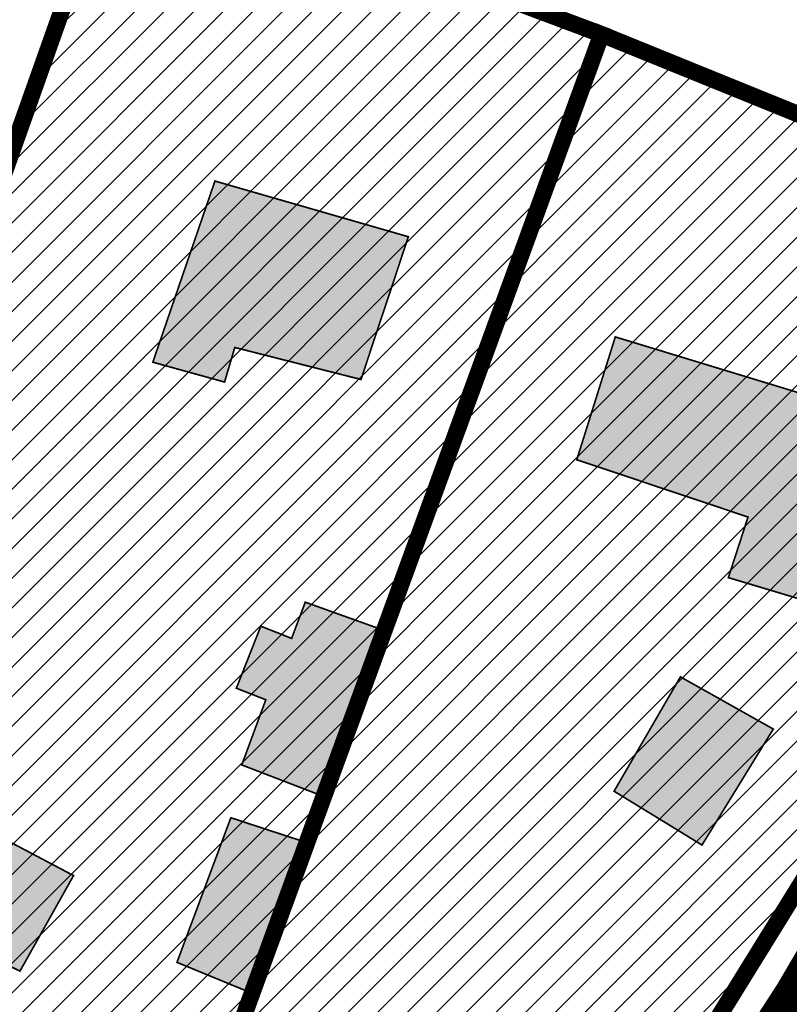
# Model space of a CAD drawing. Units: inches. Extents: x -2143 to 2178, y -347 to 2707.
# Drawn here: x 102 to 148, y 649 to 707 of the extents above; entities that cross this region are included whole.
import ezdxf

# ---------------------------------------------------------------- set-up
doc = ezdxf.new("R2010")
doc.units = ezdxf.units.IN
doc.header["$MEASUREMENT"] = 0
doc.layers.add('OPT-kinnistu piir', color=36, linetype='Continuous', lineweight=15)
doc.layers.add('OPT-kontaktv-elamumaa', color=2, linetype='Continuous', lineweight=9)
for name, color, linetype in [('OPT-maantee kaitse', 7, 'Continuous'), ('OPT-ol.ol hoone', 7, 'Continuous'), ('OPT-veekaitse', 7, 'Continuous'), ('OPT-veekogu', 151, 'Continuous'), ('tee', 253, 'Continuous')]:
    doc.layers.add(name, color=color, linetype=linetype)

msp = doc.modelspace()

# ---------------------------------------------------------------- hatches: boundary and pattern name
at = {"layer": 'OPT-kontaktv-elamumaa', "linetype": 'Continuous'}
h = msp.add_hatch(dxfattribs=at)
h.set_pattern_fill('ANSI31', color=256, scale=10)
h.set_pattern_definition([(45, (0, 0), (-0.8838834764831844, 0.8838834764831844), [])])
h.paths.add_polyline_path([(136.4056358125454, 706.4226104091749), (107.5222801487398, 717.2663354941897), (76.83916399586087, 630.6867383160225), (104.7462753915861, 619.5884844224329)])
h.paths.add_polyline_path([(136.4056358125454, 706.4226104091749), (104.7462753915861, 619.5884844224329), (122.0088907162753, 613.2123096655232), (170.9821328286453, 692.3818326016799)])
at = {"layer": 'OPT-maantee kaitse', "linetype": 'Continuous', "true_color": 0x991b1e}
h = msp.add_hatch(dxfattribs=at)
h.set_pattern_fill('ANSI36', color=244, scale=60)
h.set_pattern_definition([(45, (0, 0), (3.97747564417433, 14.58407736197254), [18.75, -3.75, 0, -3.75])])
edge = h.paths.add_edge_path()
edge.add_line((11.77437975679995, 726.2784180189656), (170.6152559608454, 791.4805630196197))
edge.add_line((170.6152559608454, 791.4805630196197), (267.3972995363474, 831.2556120166773))
edge.add_arc((379.3597922765288, 584.8664045326166), 270.6348856766598, 88.81227915030343, 114.43767139589579, ccw=False)
edge.add_arc((349.7735091205018, 566.8878873866798), 290.693821185611, 58.778774286689725, 83.04579437371359, ccw=False)
edge.add_line((500.4528638124575, 815.4811892777561), (694.9691789263634, 704.5267748814331))
edge.add_arc((981.3189957534169, 1146.726589411753), 526.81770430343, 237.0746208895508, 250.8888782584824)
edge.add_arc((955.7995665199451, 1025.450447497586), 404.1714598919236, 248.6778444319803, 271.0931389070089)
edge.add_line((963.510234712714, 621.3525452669637), (1138.169638016036, 638.2034442479508))
edge.add_line((1138.169638016036, 638.2034442479508), (1470.275427293593, 677.2618247628461))
edge.add_arc((1535.683708019939, -63.53925669959995), 743.6830544549917, 78.52321911603718, 95.04578790201612, ccw=False)
edge.add_line((1683.654922949059, 665.2741659511539), (1685.447186066707, 733.3575889358544))
edge.add_arc((1540.574373704578, -32.28494032265201), 779.2282171296645, 79.2853219956505, 95.47303043388632)
edge.add_line((1466.253767229122, 743.3909338826734), (975.7848323484977, 688.1956588021367))
edge.add_arc((953.8174285051962, 1042.979697273484), 355.4634732087861, 244.7191894900651, 273.54309840254746, ccw=False)
edge.add_line((802.0149592096532, 721.5605144274241), (641.89545136366, 809.3896072544248))
edge.add_line((641.89545136366, 809.3896072544248), (449.5859380964212, 909.3647328341231))
edge.add_arc((366.9564666722002, 627.9218933032521), 293.3218394034882, 73.6381633557403, 116.1979708470347)
edge.add_line((237.46247872409, 891.1119549627692), (5.902475270508148, 792.0326667112058))
edge.add_line((5.902475270508148, 792.0326667112058), (11.77437975679995, 726.2784180189656))
at = {"layer": 'OPT-ol.ol hoone', "linetype": 'Continuous'}
h = msp.add_hatch(color=43, dxfattribs=at)
h.dxf.hatch_style = 1
h.paths.add_polyline_path([(109.4062418861613, 777.3210064818013), (122.0889519325974, 783.3010358835054), (128.6839817539185, 769.5165675302815), (120.7576329775657, 765.85965270429), (119.1194161261592, 768.8133781219321), (114.7241645150862, 766.6579548193549)])
h.paths.add_polyline_path([(116.464213796, 748.3947208308346), (122.9725913052353, 748.5234656556713), (133.86285285946, 743.7599002349725), (136.8915025560054, 750.068403553717), (131.213870875923, 752.6760349440037), (130.1624675189923, 750.3734392041579), (124.2584522966936, 752.6760349440037), (116.4942650732337, 752.1912783093903)])
h.paths.add_polyline_path([(104.2266910738726, 736.4434479265374), (116.2989214726185, 731.9652551346235), (119.0515484369935, 739.5074767531296), (117.1640439856019, 740.0967117386799), (118.5403471692043, 744.1428011750995), (110.6757075269124, 746.8532890103606), (109.3387037517859, 743.121462834054), (107.3332186862681, 743.9856764467713)])
h.paths.add_polyline_path([(169.0195722742719, 741.7202327060722), (177.7769140458731, 739.0806739243571), (174.2286800316142, 729.4274347180262), (177.6259367585953, 728.1453629153802), (173.0962679883451, 717.2854601810996), (164.2634169759331, 720.6037624523497), (168.415621930817, 730.1061782075612), (165.0938538474729, 731.5390803630535)])
h.paths.add_polyline_path([(177.793638951367, 676.8592055872432), (189.3028455918975, 670.1325956163791), (195.1290858842185, 679.5307607776613), (183.572114396593, 686.5436060932489)])
h.paths.add_polyline_path([(200.7759247887916, 674.6048253157314), (194.8937013768518, 663.2940810357859), (192.3626382159164, 664.7252715628574), (190.5001593312409, 661.5289435217637), (197.759077273091, 657.569312025772), (201.9138362775848, 664.9160974265815), (205.6865794912046, 662.7693081851112), (208.7907178313872, 667.921606505678), (205.1612485618753, 669.7344487601986), (206.4029080173823, 671.928949643896)])
h.paths.add_polyline_path([(137.1548168316585, 661.2504243083886), (142.4022559302866, 658.0359930360564), (146.6596300569108, 664.9593850614792), (141.1151591083762, 668.0749145786967)])
h.paths.add_polyline_path([(137.2270717189385, 688.3633017631792), (156.0102322385283, 682.6462488845145), (152.2927306462552, 671.5053354132297), (143.9772600539109, 673.997383573028), (145.1512165976492, 677.6132952359258), (134.9280975174879, 681.0337499759444)])
h.paths.add_polyline_path([(113.3258635493803, 697.6649531670628), (124.8739988492525, 694.3416333399182), (122.0443178559908, 685.8232313834169), (114.511272122003, 687.7331878456298), (113.8994536579848, 685.670434038233), (109.6167038126805, 686.8546117379792)])
h.paths.add_polyline_path([(116.3613515077777, 666.7090281972569), (114.9276028051827, 662.8176064741756), (119.8212640639299, 660.9356073022875), (123.4334287687159, 670.842919417557), (118.7159380797129, 672.532070905183), (117.9043682197844, 670.3701668804806), (116.0648551844024, 671.099810610348), (114.6040417948388, 667.3975583363908)])
h.paths.add_polyline_path([(114.2753108937577, 659.6667125052336), (111.0592475086814, 651.0360815578097), (115.2688361910368, 649.3022364762855), (118.6101097983992, 658.245909078053)])
h.paths.add_polyline_path([(99.14240219250496, 659.2475912991713), (104.884626611045, 656.2146202463418), (101.6859322071092, 650.5130724881458), (97.30564779791872, 652.6654217519081), (97.98317262835553, 653.9307626966656), (96.77786700194646, 654.606208560601)])
h.paths.add_polyline_path([(86.52840431937511, 694.0790571170746), (84.1712225034862, 687.7343542375775), (86.79031798717915, 686.8840338023238), (82.92715317858892, 677.3996729662595), (88.23082256293128, 675.568209850936), (94.25473393655557, 691.3318658949529)])
h.paths.add_polyline_path([(82.79724680057552, 709.6623503162609), (79.06503882588731, 699.1314391285832), (90.19620493017646, 695.1414676384893), (94.19032657266871, 705.8686018407989)])
h.paths.add_polyline_path([(159.0284391677269, 615.2944642289303), (169.0486760814929, 609.3386253821236), (175.4616268824138, 618.9980968483887), (165.1407948075976, 625.5044795963659)])
h.paths.add_polyline_path([(138.4869802708345, 608.6879857269805), (150.8599500108503, 601.3713401701752), (154.6066583962129, 606.785945546213), (148.5552909893086, 610.6304217188208), (151.043722188864, 614.2501719123162), (144.7476149681534, 618.3379811213845)])
h.paths.add_polyline_path([(159.8876090973536, 596.5485303205924), (165.9718289971934, 592.9017886409392), (170.1911807401448, 598.9633274444514), (163.8981546621406, 602.7483855669982)])
h.paths.add_polyline_path([(151.6868235712464, 587.8523398636189), (165.2267880101062, 579.9379494912528), (160.8666133867846, 573.3253629604624), (159.3763666352133, 574.1524176723042), (155.8991104834313, 569.2893362427421), (150.2693054419651, 572.7960487730907), (151.5608512535146, 574.8140655828147), (149.6069621095048, 576.2035144619495), (152.4218749288229, 580.43803486265), (148.5495997803221, 582.7710738636796)])
h.paths.add_polyline_path([(112.0791577861783, 553.2345929395669), (131.6748562328867, 542.9746159667393), (136.7218230345061, 552.0822253018814), (116.8053235988082, 562.6535668092702)])
h.paths.add_polyline_path([(85.08522211097443, 476.9101898370682), (85.17276010155183, 467.8175503488801), (102.8518296924667, 468.3421230494578), (102.4654267034784, 484.7983812518351), (95.5721497989689, 484.6606572795163), (95.66854457447334, 477.3485323542263)])
h.paths.add_polyline_path([(55.38630073543754, 459.5382449382587), (55.74631874421175, 450.3675676171961), (72.63200578006581, 451.1917719155799), (72.10035151824195, 465.2129212100563), (65.4723662181168, 464.9296605098871), (65.70269683964398, 460.2512086582971)])
h.paths.add_polyline_path([(315.89817477205, 609.156457275601), (333.3739762999639, 608.2285890459921), (332.2038644646591, 590.3746975439385), (318.7682276839068, 590.8819889348083), (319.2576212562917, 601.0253476938638), (315.4283227552114, 601.2037232562075)])
h.paths.add_polyline_path([(327.2557766425198, 580.1801697752685), (325.4656041965391, 570.3802436843407), (332.3040450167191, 568.8422983887863), (334.4522469731546, 578.9998875989213)])
h.paths.add_polyline_path([(381.9300701126776, 580.983203193995), (393.8959661709923, 578.8952612519784), (394.4790015498875, 581.7551064583095), (396.7607997034702, 581.3011000155598), (397.6456380194122, 585.7001500708525), (383.220675760329, 588.3108011159766)])
h.paths.add_polyline_path([(386.4404021968949, 597.5253045781837), (398.2878955137749, 595.6356547129849), (399.241183210479, 602.0704072193071), (387.5355507995882, 603.8572936531982)])
h.paths.add_polyline_path([(404.180350789642, 600.7869306386319), (402.9981821049914, 591.500488047709), (408.7800097721392, 590.784205327237), (410.0924140042571, 600.0131422149134)])
h.paths.add_polyline_path([(301.1419935188451, 525.7818904423457), (307.8038467196766, 522.9798123035448), (309.6647753627421, 527.0690094401584), (303.1693448532151, 530.0532584843518)])
h.paths.add_polyline_path([(277.4879787860591, 425.333531896611), (289.9461384387869, 426.7371293171263), (288.759720604623, 438.879600778434), (286.58329958998, 438.7690489072938), (286.3988518945444, 441.2748522100055), (275.8912335937525, 440.0517483287378)])
at = {"layer": 'OPT-veekaitse', "linetype": 'Continuous', "true_color": 0x293189}
h = msp.add_hatch(dxfattribs=at)
h.set_pattern_fill('ANSI32', color=177, scale=60, angle=100)
h.set_pattern_definition([(145, (0, 0), (-12.90546981789854, -18.43092099650232), []), (145, (-1.841817056443965, 10.44546358727247), (-12.90546981789854, -18.43092099650232), [])])
edge = h.paths.add_edge_path()
edge.add_arc((205.5434550117493, 480.3503365016802), 126.111634881054, 111.54531461344541, 156.4628999511266, ccw=False)
edge.add_arc((234.2559686546746, 517.3055379149791), 109.9275884203055, 89.8005214915097, 133.0391617214707, ccw=False)
edge.add_line((234.6386870200922, 627.2324601067555), (222.9350651543573, 725.2330202558451))
edge.add_line((222.9350651543573, 725.2330202558451), (75.79929505651307, 1067.450298960443))
edge.add_line((75.79929505651307, 1067.450298960443), (111.9268622797499, 1072.650950783894))
edge.add_line((111.9268622797499, 1072.650950783894), (253.8602598962352, 744.3020861441364))
edge.add_line((253.8602598962352, 744.3020861441364), (277.6405448224064, 612.8013045207617))
edge.add_arc((225.1820643925768, 509.6163232482109), 115.7541901151897, 33.37386592309139, 63.05155340366019, ccw=False)
edge.add_line((321.848257155496, 573.292690182464), (339.8968194553418, 580.690161870054))
edge.add_line((339.8968194553418, 580.690161870054), (340.7992434508997, 631.5703457830223))
edge.add_arc((426.2370787522715, 633.5438601874404), 85.4606252030067, 139.7469850590061, 181.3232304138721, ccw=False)
edge.add_arc((502.1509010208107, 701.2157262071256), 141.6853204220037, 144.7206962038391, 185.0412380296109, ccw=False)
edge.add_arc((493.797710838136, 749.1492113868269), 112.5379548185888, 95.48207071810998, 162.4691060137388, ccw=False)
edge.add_line((483.0464802114766, 861.1724335988447), (489.0025032987651, 886.2516756345731))
edge.add_arc((558.0734868949115, 933.8744246359722), 83.8971215083652, 170.6484885009903, 214.5853106560245, ccw=False)
edge.add_line((475.2913557446918, 947.5069504333887), (468.0719225858811, 1002.53693604196))
edge.add_arc((566.1617814353408, 1047.157189694775), 107.7617160458595, 167.7529848548378, 204.4603897002387, ccw=False)
edge.add_line((460.852489427074, 1070.016333639071), (474.2268804907035, 1128.868730125723))
edge.add_line((474.2268804907035, 1128.868730125723), (497.1479433017848, 1166.826229178218))
edge.add_arc((645.3205928432451, 1249.399826250309), 169.6276304307771, 176.1054620570073, 209.1300326894444, ccw=False)
edge.add_line((476.0846736169915, 1260.920965482403), (472.9431840871475, 1286.559071966394))
edge.add_line((472.9431840871475, 1286.559071966394), (437.5159577182167, 1380.673555291162))
edge.add_line((437.5159577182167, 1380.673555291162), (422.7220182842138, 1508.062918513608))
edge.add_line((422.7220182842138, 1508.062918513608), (487.9989407226149, 1639.099546259104))
edge.add_line((487.9989407226149, 1639.099546259104), (766.4432320965843, 1585.142792303877))
edge.add_line((766.4432320965843, 1585.142792303877), (706.9021593503712, 1509.54786392492))
edge.add_line((706.9021593503712, 1509.54786392492), (694.53235475982, 1496.827403281574))
edge.add_line((694.53235475982, 1496.827403281574), (686.0672412551849, 1392.084203184363))
edge.add_arc((644.7051946171148, 1270.184312043266), 128.7260749121999, -40.34510950951727, 71.25732972578942, ccw=False)
edge.add_line((742.8149143680512, 1186.848333902405), (731.6740079232222, 1139.909958052785))
edge.add_arc((651.136366566868, 1119.538987045646), 83.0739919289932, -35.9763249751814, 14.194527160554117, ccw=False)
edge.add_line((718.3648088567024, 1070.737094845642), (696.0412158704821, 1031.434329880147))
edge.add_line((696.0412158704821, 1031.434329880147), (697.4101500471152, 989.113055343847))
edge.add_arc((495.0190775014553, 885.8786225854188), 227.1992393322147, 5.2597538132650925, 27.024948195144987, ccw=False)
edge.add_arc((608.4796589659032, 848.2874634091057), 127.013905108889, -30.738911662371606, 27.383234248285873, ccw=False)
edge.add_line((717.6487892881341, 783.3672579588947), (703.1790684034859, 759.2328486148444))
edge.add_arc((593.4556396325626, 733.0768653526167), 112.7979001651264, -34.20732595499419, 13.40799260858762, ccw=False)
edge.add_line((686.7404842291471, 669.6631125047297), (643.9126974156752, 576.0341322655759))
edge.add_arc((564.790815890789, 620.6031346372283), 90.81116731130868, 279.6188865196341, 330.6076331683297, ccw=False)
edge.add_arc((338.1749488373168, 544.0613061442025), 242.1386748935713, 329.71019123989566, 356.92415804306086, ccw=False)
edge.add_arc((444.19396319538, 420.5096029835756), 103.0739930442321, -66.16945997658672, 0.7911624996593218, ccw=False)
edge.add_arc((28.18190681051925, 574.4381492828011), 520.6350789226905, 320.4184351938236, 331.52637916243276, ccw=False)
edge.add_line((429.4448882670113, 242.7019512014294), (416.0772603851328, 203.6957753533652))
edge.add_arc((382.2205156130818, 90.54599840163857), 118.10652475958, 12.507008526388574, 73.34173337054091, ccw=False)
edge.add_line((497.5243163827799, 116.1230333910007), (87.37744043926796, 111.3221710348762))
edge.add_line((87.37744043926796, 111.3221710348762), (89.92409566111382, 530.7121096607034))
at = {"layer": 'OPT-veekogu'}
h = msp.add_hatch(dxfattribs=at)
h.set_pattern_fill('ANSI31', color=256)
h.set_pattern_definition([(45, (0, 0), (-0.08838834764831845, 0.08838834764831845), [])])
h.paths.add_polyline_path([(506.8072669375233, 715.1133450730104), (505.4107599413437, 703.7450800082397), (506.0092640853818, 692.8754246302933), (505.1115038594617, 678.9143981427424), (502.0192337852186, 668.7427906317198), (502.8172366373619, 656.3773102608939), (505.2112532135143, 646.9037546843874), (506.3085121475378, 638.0285299185516), (510.5977905098571, 634.6379954374079), (517.4805841564321, 633.1421704445293), (518.9768485263903, 639.0257492922001), (524.3633858227331, 638.8263029769141), (532.1439396952283, 635.5354896196168), (537.231220909689, 630.5494090217489), (541.1326813540745, 627.3246452487647), (547.217472148508, 629.5185221761603), (551.2075024486712, 632.5101721619185), (556.89328780717, 648.5653544530196), (594.8059658363763, 727.9751369402957), (594.6064591085469, 735.1550944655601), (585.6289049677016, 740.7395058740995), (580.0428609435294, 741.8364423040002), (568.9705382886859, 731.9640022321091), (542.8358626788413, 714.6124412634153), (534.3570553082554, 705.0391645630625), (530.4667743621449, 699.2553109068313), (519.2947023532506, 693.8703417459847), (515.105173344984, 694.5683936805008), (513.4094102669224, 702.2469568249962), (514.4069198468933, 714.7121623872608), (513.2099115588171, 719.0001910506135), (509.1201319046031, 717.8035294292722)], flags=16)
edge = h.paths.add_edge_path(flags=16)
edge.add_line((440.2517840387027, 511.9013370838938), (425.2844728584905, 494.2450564108512))
edge.add_line((425.2844728584905, 494.2450564108512), (423.6879538917319, 485.9655551282103))
edge.add_arc((426.3096458370935, 484.4658456215716), 3.02033065419599, 150.2287686428906, 310.6683109434246)
edge.add_line((428.2779318866424, 482.1749402791738), (442.9458987679845, 499.5319640260259))
edge.add_line((442.9458987679845, 499.5319640260259), (450.9284615228735, 510.4050443177539))
edge.add_arc((447.313321794305, 512.3702781005059), 4.114775702021204, 331.4709608366713, 500.3901411927291)
edge.add_line((444.1432839831905, 514.9936803483606), (440.2517840387027, 511.9013370838938))
edge = h.paths.add_edge_path(flags=16)
edge.add_line((542.294386807569, 733.0193434502116), (563.3860821702947, 747.2319668701493))
edge.add_line((563.3860821702947, 747.2319668701493), (568.1741153225994, 756.2069127598315))
edge.add_line((568.1741153225994, 756.2069127598315), (573.4609032648896, 760.195778051645))
edge.add_line((573.4609032648896, 760.195778051645), (583.7352230675897, 774.2565256630414))
edge.add_arc((578.3120099132728, 777.8875037819372), 6.526503123193543, 326.1966927502406, 455.3336598938903)
edge.add_line((577.7053353184892, 784.3857488491149), (574.4584048251363, 783.2314715527245))
edge.add_line((574.4584048251363, 783.2314715527245), (560.1940627420008, 771.5640431164156))
edge.add_line((560.1940627420008, 771.5640431164156), (555.3062802356435, 758.5005108110736))
edge.add_line((555.3062802356435, 758.5005108110736), (547.4259770090957, 745.337253314291))
edge.add_line((547.4259770090957, 745.337253314291), (537.3511559145009, 737.6586901697965))
edge.add_arc((539.559527763178, 735.0585303613765), 3.411412794041894, 130.3419627821388, 323.2907649057054)
edge = h.paths.add_edge_path()
edge.add_line((217.1396739158317, 514.3521476264332), (214.1087066284017, 506.059288366524))
edge.add_line((214.1087066284017, 506.059288366524), (208.0467720535426, 497.4474728247878))
edge.add_line((208.0467720535426, 497.4474728247878), (201.1872195733959, 495.2147788519978))
edge.add_line((201.1872195733959, 495.2147788519978), (189.7014479557956, 500.796513783971))
edge.add_line((189.7014479557956, 500.796513783971), (186.5109602951989, 492.9820848792087))
edge.add_line((186.5109602951989, 492.9820848792087), (192.0943177111058, 488.0382665784837))
edge.add_line((192.0943177111058, 488.0382665784837), (188.5992568901793, 483.8524728118009))
edge.add_line((188.5992568901793, 483.8524728118009), (181.0574181867387, 487.1549601626302))
edge.add_line((181.0574181867387, 487.1549601626302), (174.7621657185337, 474.0696336909659))
edge.add_line((174.7621657185337, 474.0696336909659), (178.863991001449, 453.2277398330043))
edge.add_line((178.863991001449, 453.2277398330043), (178.9263203132114, 445.3142324841792))
edge.add_line((178.9263203132114, 445.3142324841792), (176.1215093036608, 436.4037498173193))
edge.add_line((176.1215093036608, 436.4037498173193), (159.7289163497853, 407.2421627846988))
edge.add_line((159.7289163497853, 407.2421627846988), (153.9892785300817, 365.5697602631658))
edge.add_line((153.9892785300817, 365.5697602631658), (150.4986606374505, 340.9369139459027))
edge.add_line((150.4986606374505, 340.9369139459027), (149.7507088963102, 316.2617280472186))
edge.add_line((149.7507088963102, 316.2617280472186), (152.4308612823379, 302.9894671780748))
edge.add_line((152.4308612823379, 302.9894671780748), (155.5473268704227, 290.5895627629066))
edge.add_line((155.5473268704227, 290.5895627629066), (138.967754000988, 280.7444121762446))
edge.add_line((138.967754000988, 280.7444121762446), (132.4231842857353, 272.9555277590721))
edge.add_line((132.4231842857353, 272.9555277590721), (121.7527140696166, 256.0861067908568))
edge.add_line((121.7527140696166, 256.0861067908568), (106.1704021686437, 226.7998968265833))
edge.add_line((106.1704021686437, 226.7998968265833), (102.551308262834, 189.0745406674196))
edge.add_line((102.551308262834, 189.0745406674196), (111.0904079347356, 169.1349936307906))
edge.add_line((111.0904079347356, 169.1349936307906), (144.3831542918024, 119.3151686572742))
edge.add_line((144.3831542918024, 119.3151686572742), (162.7702772023258, 105.108243935922))
edge.add_line((162.7702772023258, 105.108243935922), (170.0627986587187, 96.75856039390601))
edge.add_line((170.0627986587187, 96.75856039390601), (176.0619147185216, 83.9458440429853))
edge.add_line((176.0619147185216, 83.9458440429853), (177.3708302655168, 74.6614925811673))
edge.add_line((177.3708302655168, 74.6614925811673), (175.5632802244281, 63.19625201820736))
edge.add_line((175.5632802244281, 63.19625201820736), (179.4900268654146, 47.93004051299431))
edge.add_line((179.4900268654146, 47.93004051299431), (175.1225882518829, 33.43971434516925))
edge.add_line((175.1225882518829, 33.43971434516925), (175.995198616547, 6.272082016211243))
edge.add_line((175.995198616547, 6.272082016211243), (359.8074185766554, 6.152913727529722))
edge.add_line((359.8074185766554, 6.152913727529722), (343.9113188499878, 41.6750171561298))
edge.add_line((343.9113188499878, 41.6750171561298), (339.298332260707, 47.84464545368519))
edge.add_line((339.298332260707, 47.84464545368519), (333.1269123842294, 49.09103340636148))
edge.add_line((333.1269123842294, 49.09103340636148), (330.1347044333588, 52.89252500059092))
edge.add_line((330.1347044333588, 52.89252500059092), (342.6022268690158, 65.54337960076828))
edge.add_line((342.6022268690158, 65.54337960076828), (368.7331572667426, 81.15449456716124))
edge.add_line((368.7331572667426, 81.15449456716124), (395.5383381221445, 93.74302956632573))
edge.add_line((395.5383381221445, 93.74302956632573), (391.8604195249081, 104.5243002036918))
edge.add_line((391.8604195249081, 104.5243002036918), (357.9487427812583, 90.68937725185151))
edge.add_line((357.9487427812583, 90.68937725185151), (354.3954988469977, 91.31256919439284))
edge.add_line((354.3954988469977, 91.31256919439284), (350.9045922442247, 92.24736320959528))
edge.add_line((350.9045922442247, 92.24736320959528), (335.881223178113, 78.35012065674164))
edge.add_line((335.881223178113, 78.35012065674164), (326.7175873310389, 68.44132036597057))
edge.add_line((326.7175873310389, 68.44132036597057), (320.1097981144203, 68.12972236090309))
edge.add_line((320.1097981144203, 68.12972236090309), (314.4370768898461, 72.18049235918625))
edge.add_line((314.4370768898461, 72.18049235918625), (303.4423932040163, 87.27289559135534))
edge.add_line((303.4423932040163, 87.27289559135534), (294.9644760230358, 109.58327207825))
edge.add_line((294.9644760230358, 109.58327207825), (289.0424054725099, 131.0834937519694))
edge.add_line((289.0424054725099, 131.0834937519694), (290.8516717349985, 159.6701833804491))
edge.add_line((290.8516717349985, 159.6701833804491), (307.3711447765454, 200.9879975005238))
edge.add_line((307.3711447765454, 200.9879975005238), (317.4089788940637, 227.18910858447))
edge.add_line((317.4089788940637, 227.18910858447), (327.6208490891095, 252.7113383023725))
edge.add_line((327.6208490891095, 252.7113383023725), (333.8436994694885, 277.9145385217639))
edge.add_line((333.8436994694885, 277.9145385217639), (346.4580630912442, 296.7844426813149))
edge.add_line((346.4580630912442, 296.7844426813149), (355.7125704555037, 310.0240977204394))
edge.add_line((355.7125704555037, 310.0240977204394), (379.1679517900229, 339.8532053302756))
edge.add_line((379.1679517900229, 339.8532053302756), (399.2725632167922, 372.3940474070828))
edge.add_line((399.2725632167922, 372.3940474070828), (405.1762926535766, 380.2102335122654))
edge.add_line((405.1762926535766, 380.2102335122654), (400.5490469911729, 394.2474582300747))
edge.add_line((400.5490469911729, 394.2474582300747), (393.2142695976117, 403.2400086647076))
edge.add_line((393.2142695976117, 403.2400086647076), (402.8151328955264, 415.2687492346386))
edge.add_line((402.8151328955264, 415.2687492346386), (410.1716357272717, 410.7190197364844))
edge.add_line((410.1716357272717, 410.7190197364844), (421.2063859650261, 409.2232150815726))
edge.add_line((421.2063859650261, 409.2232150815726), (432.3034895737201, 415.2687492346386))
edge.add_line((432.3034895737201, 415.2687492346386), (438.6001535137311, 417.2008277049863))
edge.add_line((438.6001535137311, 417.2008277049863), (446.0190016966899, 417.5747778518162))
edge.add_line((446.0190016966899, 417.5747778518162), (446.5800857984377, 420.8780095722677))
edge.add_line((446.5800857984377, 420.8780095722677), (444.9591628049566, 432.4704722591687))
edge.add_line((444.9591628049566, 432.4704722591687), (444.8968174537422, 440.1987820729673))
edge.add_line((444.8968174537422, 440.1987820729673), (449.8363432333208, 452.6438937230196))
edge.add_line((449.8363432333208, 452.6438937230196), (472.7478427787191, 492.2193215986626))
edge.add_line((472.7478427787191, 492.2193215986626), (479.7297602407052, 511.5635763170139))
edge.add_line((479.7297602407052, 511.5635763170139), (483.3204643158861, 533.7994995712907))
edge.add_line((483.3204643158861, 533.7994995712907), (486.3127123653885, 558.0296744635598))
edge.add_line((486.3127123653885, 558.0296744635598), (491.2138396960854, 569.3590533338456))
edge.add_line((491.2138396960854, 569.3590533338456), (494.8045437712663, 586.5096304368863))
edge.add_line((494.8045437712663, 586.5096304368863), (497.2980851491375, 596.281470784721))
edge.add_line((497.2980851491375, 596.281470784721), (502.4846505735331, 606.1530241212149))
edge.add_line((502.4846505735331, 606.1530241212149), (503.9807786081474, 614.7283126727352))
edge.add_line((503.9807786081474, 614.7283126727352), (507.272258680352, 624.6995789978882))
edge.add_line((507.272258680352, 624.6995789978882), (509.5663173895719, 626.0955567715209))
edge.add_line((509.5663173895719, 626.0955567715209), (531.2102671355369, 620.0130848012886))
edge.add_line((531.2102671355369, 620.0130848012886), (547.2686781000775, 620.5116456769902))
edge.add_line((547.2686781000775, 620.5116456769902), (552.9539582158268, 622.2067624166002))
edge.add_line((552.9539582158268, 622.2067624166002), (557.0433689626389, 624.6995789978882))
edge.add_line((557.0433689626389, 624.6995789978882), (561.6314863810785, 632.0783157530941))
edge.add_line((561.6314863810785, 632.0783157530941), (584.9857870870019, 686.4672319701358))
edge.add_line((584.9857870870019, 686.4672319701358), (605.0338674640279, 725.7540193387931))
edge.add_line((605.0338674640279, 725.7540193387931), (604.2359367894223, 740.611205837863))
edge.add_line((604.2359367894223, 740.611205837863), (595.8576326271486, 747.9899425930689))
edge.add_line((595.8576326271486, 747.9899425930689), (589.5739045054434, 749.5853463440199))
edge.add_line((589.5739045054434, 749.5853463440199), (601.849963998613, 769.8727092388217))
edge.add_line((601.849963998613, 769.8727092388217), (602.6479026929464, 784.2313348621901))
edge.add_line((602.6479026929464, 784.2313348621901), (605.9393747454251, 794.5017360857264))
edge.add_line((605.9393747454251, 794.5017360857264), (617.3099349769254, 810.0569135054102))
edge.add_line((617.3099349769254, 810.0569135054102), (630.1882197670766, 829.4416163741744))
edge.add_line((630.1882197670766, 829.4416163741744), (635.175302522819, 844.2988028732452))
edge.add_line((635.175302522819, 844.2988028732452), (632.282795807645, 858.5577114403613))
edge.add_line((632.282795807645, 858.5577114403613), (623.5055263080667, 874.112884792451))
edge.add_line((623.5055263080667, 874.112884792451), (621.1117182447942, 905.3229485528836))
edge.add_line((621.1117182447942, 905.3229485528836), (604.9509033968407, 945.6704829714918))
edge.add_line((604.9509033968407, 945.6704829714918), (597.7695032662032, 973.9888781959999))
edge.add_line((597.7695032662032, 973.9888781959999), (596.572599234567, 1001.609282499895))
edge.add_line((596.572599234567, 1001.609282499895), (591.3860338101731, 1024.64290559585))
edge.add_line((591.3860338101731, 1024.64290559585), (588.1966608915136, 1041.554251250943))
edge.add_line((588.1966608915136, 1041.554251250943), (588.1966608915136, 1057.907128512305))
edge.add_line((588.1966608915136, 1057.907128512305), (591.3883916096656, 1086.724084612514))
edge.add_line((591.3883916096656, 1086.724084612514), (613.0323413556307, 1128.603401551119))
edge.add_arc((566.7528191623838, 1159.225141468068), 55.49310885124876, 326.50861628756, 355.4665624540168)
edge.add_arc((652.8873804585222, 1148.656919489488), 31.42905675814734, 121.4823002206457, 168.6561314056312, ccw=False)
edge.add_line((636.4740225181922, 1175.459667293201), (640.6856759951952, 1198.910251767017))
edge.add_arc((704.164684111377, 1203.745641487324), 63.66290493813118, 136.3069432794227, 184.3559823747424, ccw=False)
edge.add_line((658.1331656997663, 1247.723644828575), (670.4450703680068, 1259.611636228895))
edge.add_arc((646.5000266401394, 1270.344794919951), 26.24053762057641, 335.8561046558865, 402.3981927441847)
edge.add_arc((588.9233570774414, 1214.26053879766), 106.6075704101163, 43.79255408929391, 64.27663759852085)
edge.add_line((635.1938638371685, 1310.30331194039), (606.1523107998237, 1321.767541439959))
edge.add_arc((643.5954003802772, 1368.629998272308), 59.98395466867478, 203.1261009588872, 231.3751552639132, ccw=False)
edge.add_arc((618.9997560549866, 1356.562202139725), 32.65672442936581, 153.3017924458549, 200.6023843867661, ccw=False)
edge.add_arc((581.5039823650116, 1378.460613653784), 11.02044415576342, 319.0277173919702, 391.9687070350473)
edge.add_line((590.8530372315308, 1384.295454053753), (555.192219307386, 1445.430509552742))
edge.add_arc((586.3902551656897, 1461.047260903008), 34.88839870432609, 170.8434809105497, 206.591099461865, ccw=False)
edge.add_line((551.9464284319583, 1466.599122220505), (563.4221455005445, 1483.183855946361))
edge.add_line((563.4221455005445, 1483.183855946361), (575.7012409673043, 1494.367489444416))
edge.add_line((575.7012409673043, 1494.367489444416), (587.5431218526228, 1522.113610733539))
edge.add_line((587.5431218526228, 1522.113610733539), (620.6511484992243, 1569.701197313447))
edge.add_line((620.6511484992243, 1569.701197313447), (641.3124234145816, 1594.359541120719))
edge.add_line((641.3124234145816, 1594.359541120719), (621.9831183304304, 1621.809049946013))
edge.add_line((621.9831183304304, 1621.809049946013), (602.0853165892331, 1608.936175894049))
edge.add_line((602.0853165892331, 1608.936175894049), (589.8840057522666, 1591.587380065289))
edge.add_line((589.8840057522666, 1591.587380065289), (558.2512614302668, 1533.345324155166))
edge.add_line((558.2512614302668, 1533.345324155166), (540.7877123062772, 1502.274023445485))
edge.add_line((540.7877123062772, 1502.274023445485), (527.2406696550061, 1487.510794595948))
edge.add_line((527.2406696550061, 1487.510794595948), (506.4552879085222, 1461.869980530784))
edge.add_arc((515.0235002547156, 1457.56048689722), 9.590933123903593, 153.2992967517569, 324.1961020998521)
edge.add_line((522.8019774091499, 1451.949667764051), (525.7911231441922, 1443.577093898314))
edge.add_line((525.7911231441922, 1443.577093898314), (524.1498255810529, 1431.163419505949))
edge.add_line((524.1498255810529, 1431.163419505949), (524.1075889684544, 1424.408742448103))
edge.add_line((524.1075889684544, 1424.408742448103), (543.7994136599973, 1372.790860219066))
edge.add_line((543.7994136599973, 1372.790860219066), (546.2364956322835, 1370.718512197505))
edge.add_line((546.2364956322835, 1370.718512197505), (549.1797265931236, 1363.662067074838))
edge.add_line((549.1797265931236, 1363.662067074838), (551.3111816299188, 1353.92456693166))
edge.add_line((551.3111816299188, 1353.92456693166), (575.1467665940236, 1308.177570621676))
edge.add_line((575.1467665940236, 1308.177570621676), (603.5760471925569, 1307.495748752181))
edge.add_line((603.5760471925569, 1307.495748752181), (626.6485437747924, 1292.366574020923))
edge.add_arc((614.1804609083634, 1268.177575044357), 27.21324607341866, -23.893879239893977, 62.731413778246804, ccw=False)
edge.add_line((639.0614564193056, 1257.155015258313), (622.5530862521191, 1228.027131829868))
edge.add_arc((613.0968301204114, 1238.383813789379), 14.02432320074328, 240.0173943616246, 312.3979060805281, ccw=False)
edge.add_line((606.0883560576494, 1226.236265372085), (591.0417778500523, 1232.135138112322))
edge.add_arc((603.316900271349, 1243.277864692341), 16.57826848904542, 133.0408167217531, 222.2315560580051, ccw=False)
edge.add_line((592.0019138369498, 1255.39438515344), (603.8827266481367, 1260.954163888401))
edge.add_arc((594.9921185224714, 1271.24821526005), 13.60185305339987, 310.8160116860104, 398.1880086768695)
edge.add_line((605.6829886969608, 1279.657478093289), (597.7593345322493, 1297.450083120243))
edge.add_arc((602.9800646221998, 1301.632466533717), 6.689421027967382, 116.07584700935189, 218.6985956742696, ccw=False)
edge.add_line((600.0396589158117, 1307.640991142242), (575.1467665940236, 1308.177570621676))
edge.add_line((575.1467665940236, 1308.177570621676), (580.236832965862, 1296.730726643323))
edge.add_line((580.236832965862, 1296.730726643323), (585.6401202622183, 1277.978976254181))
edge.add_arc((572.0509228232997, 1270.612523723162), 15.45739013953093, -27.513273144642028, 28.46130191714292, ccw=False)
edge.add_line((585.7601415046138, 1263.471919191781), (574.9594859227218, 1250.119095840289))
edge.add_arc((597.0429255289046, 1239.532474664953), 24.48989286930452, 154.3873200485147, 224.3148964816488)
edge.add_line((579.5201346898466, 1222.423802771417), (593.6821546433785, 1217.268405356181))
edge.add_arc((582.9960910692689, 1192.134104783332), 27.31162792651159, 38.05825961135321, 66.9668124727142, ccw=False)
edge.add_arc((551.4375182661993, 1186.75436192441), 57.52635521209286, -3.795363481241907, 22.717887400108907, ccw=False)
edge.add_arc((557.487040371873, 1178.682970109252), 51.52736046224761, -28.846830491898572, 4.746264908406886, ccw=False)
edge.add_line((602.620506078305, 1153.822576919828), (588.8948502317944, 1130.497940200453))
edge.add_line((588.8948502317944, 1130.497940200453), (564.4581270852523, 1078.447935026971))
edge.add_line((564.4581270852523, 1078.447935026971), (558.8725963235538, 1057.109424603032))
edge.add_line((558.8725963235538, 1057.109424603032), (560.5682070268194, 1039.559999612949))
edge.add_line((560.5682070268194, 1039.559999612949), (566.3468768537732, 1019.967141711076))
edge.add_line((566.3468768537732, 1019.967141711076), (568.2419702256902, 1010.2950143519))
edge.add_line((568.2419702256902, 1010.2950143519), (570.6357702692349, 977.1904119421333))
edge.add_line((570.6357702692349, 977.1904119421333), (573.9290708192802, 945.2364259945489))
edge.add_line((573.9290708192802, 945.2364259945489), (575.3254575195679, 935.0657377596717))
edge.add_line((575.3254575195679, 935.0657377596717), (579.5146096007047, 926.7895841065347))
edge.add_line((579.5146096007047, 926.7895841065347), (592.4810311814181, 909.8384329808123))
edge.add_line((592.4810311814181, 909.8384329808123), (597.1688899341843, 897.7732020290068))
edge.add_line((597.1688899341843, 897.7732020290068), (599.6662888003411, 863.2292816361696))
edge.add_line((599.6662888003411, 863.2292816361696), (597.9706780970755, 858.3433614622527))
edge.add_line((597.9706780970755, 858.3433614622527), (600.6637021436, 853.8562932429713))
edge.add_line((600.6637021436, 853.8562932429713), (604.8528542247368, 848.7709470917353))
edge.add_line((604.8528542247368, 848.7709470917353), (600.5639608092733, 843.8850269178183))
edge.add_line((600.5639608092733, 843.8850269178183), (594.7789473789235, 823.4439333918108))
edge.add_line((594.7789473789235, 823.4439333918108), (588.195995254242, 810.1821506436909))
edge.add_line((588.195995254242, 810.1821506436909), (578.8202697289835, 796.6212289295945))
edge.add_line((578.8202697289835, 796.6212289295945), (562.7618587644429, 791.1370308237229))
edge.add_line((562.7618587644429, 791.1370308237229), (546.503957111523, 785.8522627627626))
edge.add_line((546.503957111523, 785.8522627627626), (535.5150235693563, 774.15816718304))
edge.add_line((535.5150235693563, 774.15816718304), (515.2674605236789, 761.793797265258))
edge.add_line((515.2674605236789, 761.793797265258), (509.6819217422526, 759.0018417179926))
edge.add_line((509.6819217422526, 759.0018417179926), (509.8814044109058, 755.212760351731))
edge.add_line((509.8814044109058, 755.212760351731), (518.0602259045281, 753.3182217023968))
edge.add_line((518.0602259045281, 753.3182217023968), (522.6483433229678, 750.1274182680891))
edge.add_line((522.6483433229678, 750.1274182680891), (523.9449886889288, 755.8110382836849))
edge.add_line((523.9449886889288, 755.8110382836849), (534.0188955347421, 761.6940842765989))
edge.add_line((534.0188955347421, 761.6940842765989), (544.1925517346062, 763.389201016209))
edge.add_line((544.1925517346062, 763.389201016209), (546.2871277751747, 760.3978194916253))
edge.add_line((546.2871277751747, 760.3978194916253), (543.294879725674, 753.6173606683733))
edge.add_line((543.294879725674, 753.6173606683733), (539.50469298184, 750.4265531664723))
edge.add_line((539.50469298184, 750.4265531664723), (527.4359434100588, 744.34408119624))
edge.add_line((527.4359434100588, 744.34408119624), (520.2545432794213, 738.2616092260087))
edge.add_line((520.2545432794213, 738.2616092260087), (513.8710738233895, 733.3756890520908))
edge.add_line((513.8710738233895, 733.3756890520908), (510.2803697482086, 732.4782762217537))
edge.add_line((510.2803697482086, 732.4782762217537), (507.4876043673594, 733.2759760634317))
edge.add_line((507.4876043673594, 733.2759760634317), (507.3878630330328, 738.7601741693034))
edge.add_line((507.3878630330328, 738.7601741693034), (509.3826977392764, 743.0478164112665))
edge.add_line((509.3826977392764, 743.0478164112665), (513.671591154738, 743.7458073318794))
edge.add_line((513.671591154738, 743.7458073318794), (514.2700391606941, 747.0363237548463))
edge.add_line((514.2700391606941, 747.0363237548463), (502.5005216116151, 748.1331625625025))
edge.add_line((502.5005216116151, 748.1331625625025), (503.0989696175711, 748.0334495738434))
edge.add_line((503.0989696175711, 748.0334495738434), (501.6028415829569, 755.6116123063666))
edge.add_line((501.6028415829569, 755.6116123063666), (500.2064629023953, 759.6998326386056))
edge.add_line((500.2064629023953, 759.6998326386056), (495.9175694869336, 761.2952323219633))
edge.add_line((495.9175694869336, 761.2952323219633), (489.7335826995532, 760.7966714462618))
edge.add_line((489.7335826995532, 760.7966714462618), (485.1454652811135, 755.3124733403902))
edge.add_line((485.1454652811135, 755.3124733403902), (482.4433709242967, 746.6118256227819))
edge.add_line((482.4433709242967, 746.6118256227819), (480.7477682407571, 738.2359630485789))
edge.add_line((480.7477682407571, 738.2359630485789), (471.4717840498251, 728.6635486780624))
edge.add_line((471.4717840498251, 728.6635486780624), (466.2852186254295, 719.0911302399518))
edge.add_line((466.2852186254295, 719.0911302399518), (463.3927038905276, 712.2109584280415))
edge.add_line((463.3927038905276, 712.2109584280415), (460.5964419090706, 685.444805719163))
edge.add_line((460.5964419090706, 685.444805719163), (461.7933379209808, 672.3824489483613))
edge.add_line((461.7933379209808, 672.3824489483613), (461.9928205896322, 659.0209532115823))
edge.add_line((461.9928205896322, 659.0209532115823), (459.8949564613358, 639.75683415406))
edge.add_line((459.8949564613358, 639.75683415406), (455.8055457145256, 634.8709139801431))
edge.add_line((455.8055457145256, 634.8709139801431), (443.9362868311209, 633.4749362065104))
edge.add_line((443.9362868311209, 633.4749362065104), (441.1435214502717, 629.785567828907))
edge.add_line((441.1435214502717, 629.785567828907), (442.3404174621819, 625.4979215193507))
edge.add_line((442.3404174621819, 625.4979215193507), (444.0360281654466, 621.9082661304064))
edge.add_line((444.0360281654466, 621.9082661304064), (450.2200149528271, 620.8114273227511))
edge.add_line((450.2200149528271, 620.8114273227511), (448.8236282525395, 610.1421741445783))
edge.add_line((448.8236282525395, 610.1421741445783), (441.3387215851508, 586.1618999981783))
edge.add_line((441.3387215851508, 586.1618999981783), (441.2389802508251, 578.8828762316325))
edge.add_line((441.2389802508251, 578.8828762316325), (445.0291669946591, 572.0027044197213))
edge.add_line((445.0291669946591, 572.0027044197213), (444.8296843260068, 562.3305770605457))
edge.add_line((444.8296843260068, 562.3305770605457), (437.1391999980815, 532.398323413081))
edge.add_line((437.1391999980815, 532.398323413081), (421.0807810138149, 504.2793541658912))
edge.add_line((421.0807810138149, 504.2793541658912), (414.3980875548059, 499.8919948676748))
edge.add_line((414.3980875548059, 499.8919948676748), (394.4497485121065, 494.6072268067155))
edge.add_line((394.4497485121065, 494.6072268067155), (371.0978938226635, 482.9091205797376))
edge.add_line((371.0978938226635, 482.9091205797376), (364.913907035284, 472.8381412659255))
edge.add_line((364.913907035284, 472.8381412659255), (361.722176317131, 465.9579694540143))
edge.add_line((361.722176317131, 465.9579694540143), (365.4126137069125, 456.4852680721569))
edge.add_line((365.4126137069125, 456.4852680721569), (375.6860112411032, 438.3375651501201))
edge.add_line((375.6860112411032, 438.3375651501201), (385.6601847723168, 428.8648597006686))
edge.add_line((385.6601847723168, 428.8648597006686), (376.2844592470583, 418.8935974431088))
edge.add_line((376.2844592470583, 418.8935974431088), (370.9981524883378, 417.8964675565185))
edge.add_line((370.9981524883378, 417.8964675565185), (336.2880398273328, 444.8188850073939))
edge.add_line((336.2880398273328, 444.8188850073939), (330.4032770429303, 443.8217591883977))
edge.add_line((330.4032770429303, 443.8217591883977), (321.3267835403758, 438.6367000485034))
edge.add_line((321.3267835403758, 438.6367000485034), (313.6466687183829, 426.4717561080388))
edge.add_line((313.6466687183829, 426.4717561080388), (310.8539033375337, 416.1016418958434))
edge.add_line((310.8539033375337, 416.1016418958434), (306.4548269042771, 397.829755342259))
edge.add_line((306.4548269042771, 397.829755342259), (301.4677441485337, 399.1260201272326))
edge.add_line((301.4677441485337, 399.1260201272326), (294.7850506895247, 409.5958473280871))
edge.add_line((294.7850506895247, 409.5958473280871), (293.2889226549114, 419.8662526192165))
edge.add_line((293.2889226549114, 419.8662526192165), (289.9974425827068, 422.5584951778228))
edge.add_line((289.9974425827068, 422.5584951778228), (282.6165597834179, 421.960217245869))
edge.add_line((282.6165597834179, 421.960217245869), (276.7317969990154, 420.265104573853))
edge.add_line((276.7317969990154, 420.265104573853), (274.8367036270984, 415.2794714112761))
edge.add_line((274.8367036270984, 415.2794714112761), (277.2305036706448, 402.9151014934941))
edge.add_line((277.2305036706448, 402.9151014934941), (279.1255970425618, 395.5363647382883))
edge.add_line((279.1255970425618, 395.5363647382883), (296.281170704412, 376.0923970312779))
edge.add_line((296.281170704412, 376.0923970312779), (297.6666666165665, 369.99117345471))
edge.add_line((297.6666666165665, 369.99117345471), (292.6795838608232, 342.171343173497))
edge.add_line((292.6795838608232, 342.171343173497), (288.590173114012, 340.2768004565692))
edge.add_line((288.590173114012, 340.2768004565692), (257.4707565084627, 349.9489278157453))
edge.add_line((257.4707565084627, 349.9489278157453), (248.1947803372568, 348.2538151437288))
edge.add_line((248.1947803372568, 348.2538151437288), (229.7174916454496, 329.5623766518547))
edge.add_line((229.7174916454496, 329.5623766518547), (210.2678592743787, 310.4175479108208))
edge.add_line((210.2678592743787, 310.4175479108208), (182.5396640753597, 292.768405864485))
edge.add_line((182.5396640753597, 292.768405864485), (175.1587812760699, 292.3695579774426))
edge.add_line((175.1587812760699, 292.3695579774426), (175.3582639447213, 303.138524144274))
edge.add_line((175.3582639447213, 303.138524144274), (178.3505119942229, 310.4175479108208))
edge.add_line((178.3505119942229, 310.4175479108208), (179.6471573601848, 316.3005939037348))
edge.add_line((179.6471573601848, 316.3005939037348), (174.7598159387671, 329.6620896405134))
edge.add_line((174.7598159387671, 329.6620896405134), (169.1742771573417, 346.1146798905347))
edge.add_line((169.1742771573417, 346.1146798905347), (172.4673611747794, 394.639655601638))
edge.add_line((172.4673611747794, 394.639655601638), (188.0270654676915, 426.9465541021327))
edge.add_line((188.0270654676915, 426.9465541021327), (205.6813458011711, 446.5899477864614))
edge.add_line((205.6813458011711, 446.5899477864614), (223.7345994916805, 464.6379377198391))
edge.add_line((223.7345994916805, 464.6379377198391), (236.7010210723947, 480.2928240605879))
edge.add_line((236.7010210723947, 480.2928240605879), (241.891468044254, 502.0875557788067))
edge.add_arc((193.7082878581142, 500.2177773442627), 48.21944549913756, 2.222283501966749, 25.57398083919445)
edge.add_arc((229.8068598170583, 517.3319489077014), 8.270997836593624, 26.58140214203858, 148.6809775271337)
edge.add_line((222.7410596761611, 521.6312364744772), (217.1396739158317, 514.3521476264332))

# ---------------------------------------------------------------- linework, layer by layer
at = {"layer": 'OPT-kinnistu piir', "const_width": 1}
for points in [[(136.4056358125454, 706.4226104091749), (107.5222801487398, 717.2663354941897), (76.83916399586087, 630.6867383160225), (104.7462753915861, 619.5884844224329), (136.4056358125454, 706.4226104091749)], [(136.4056358125454, 706.4226104091749), (104.7462753915861, 619.5884844224329), (122.0088907162753, 613.2123096655232), (170.9821328286453, 692.3818326016799), (136.4056358125454, 706.4226104091749)]]:
    msp.add_lwpolyline(points, dxfattribs=at)
at = {"layer": 'OPT-ol.ol hoone', "const_width": 0.1}
for points in [[(113.3258635493803, 697.6649531670628), (124.8739988492525, 694.3416333399182), (122.0443178559908, 685.8232313834169), (114.511272122003, 687.7331878456298), (113.8994536579848, 685.670434038233), (109.6167038126805, 686.8546117379792), (113.3258635493803, 697.6649531670628)], [(137.2270717189385, 688.3633017631792), (156.0102322385283, 682.6462488845145), (152.2927306462552, 671.5053354132297), (143.9772600539109, 673.997383573028), (145.1512165976492, 677.6132952359258), (134.9280975174879, 681.0337499759444), (137.2270717189385, 688.3633017631792)], [(116.3613515077777, 666.7090281972569), (114.9276028051827, 662.8176064741756), (119.8212640639299, 660.9356073022875), (123.4334287687159, 670.842919417557), (118.7159380797129, 672.532070905183), (117.9043682197844, 670.3701668804806), (116.0648551844024, 671.099810610348), (114.6040417948388, 667.3975583363908), (116.3613515077777, 666.7090281972569)], [(137.1548168316585, 661.2504243083886), (142.4022559302866, 658.0359930360564), (146.6596300569108, 664.9593850614792), (141.1151591083762, 668.0749145786967), (137.1548168316585, 661.2504243083886)], [(114.2753108937577, 659.6667125052336), (111.0592475086814, 651.0360815578097), (115.2688361910368, 649.3022364762855), (118.6101097983992, 658.245909078053), (114.2753108937577, 659.6667125052336)], [(99.14240219250496, 659.2475912991713), (104.884626611045, 656.2146202463418), (101.6859322071092, 650.5130724881458), (97.30564779791872, 652.6654217519081), (97.98317262835553, 653.9307626966656), (96.77786700194646, 654.606208560601), (99.14240219250496, 659.2475912991713)]]:
    msp.add_lwpolyline(points, dxfattribs=at)
at = {"layer": 'tee', "linetype": 'Continuous', "const_width": 5}
msp.add_lwpolyline([(176.7318958129617, 698.0607465341654), (169.2278303031453, 682.8735158694535), (149.0423935632207, 648.444324140778), (119.9904912225029, 603.5071418614616), (95.22667339522013, 563.9323602913528), (69.09215481573119, 521.4006923124043), (38.57597876017462, 470.5171472581424), (9.42207921255249, 421.661122692376)], dxfattribs=at)

doc.saveas('drawing.dxf')
